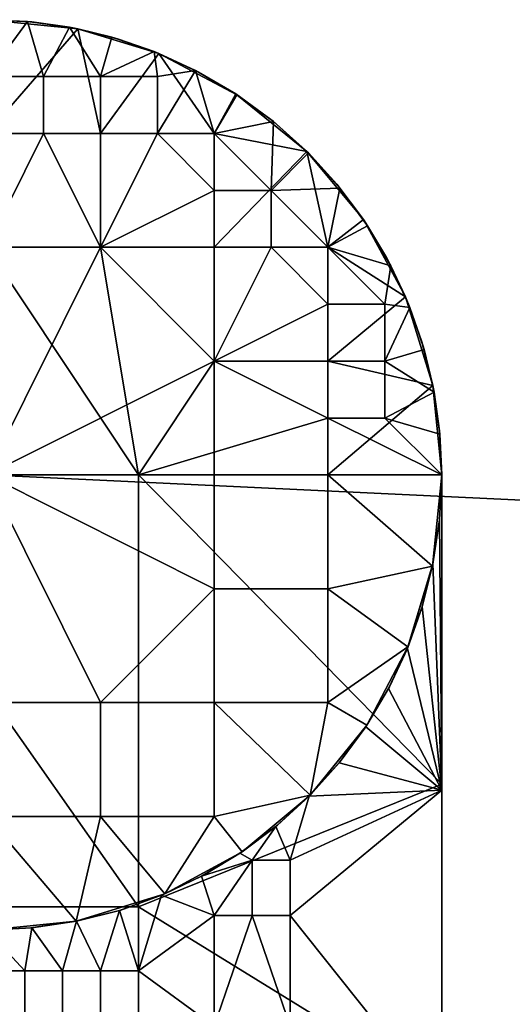
# Model space of a CAD drawing. Units: inches. Extents: x -12.5 to 12.5, y -12.5 to 12.5.
# Drawn here: x 0 to 0.6, y 11.4 to 12.5 of the extents above; entities that cross this region are included whole.
import ezdxf

# ---------------------------------------------------------------- set-up
doc = ezdxf.new("R2010")
doc.units = ezdxf.units.IN
doc.header["$MEASUREMENT"] = 0
doc.layers.add('DEFAULT', color=7, linetype='Continuous')

msp = doc.modelspace()

# ---------------------------------------------------------------- meshes
at = {"layer": 'DEFAULT'}
mesh = msp.add_polyface(dxfattribs=at)
corners = [(0.2296, 12.4441, 1.25), (0.184, 12.4649, 1.25), (0.1875, 12.4375, 1.25), (0.1376, 12.4807, 1.25), (0.125, 12.4375, 1.25), (0.091, 12.4917, 1.25), (0.0449, 12.498, 1.25), (0.0625, 12.4375, 1.25), (0, 12.5, 1.25), (0, 12.4375, 1.25), (-0.0449, 12.498, 1.25), (0.1003, 12.4898, 0.2476), (0.1003, 12.4898, 0.1212), (0, 12.5, 0.1212), (0, 12.5, 0.2476), (0.189, 12.4629, 0.2476), (0.189, 12.4629, 0.1212), (0.1003, 12.4898, 0.3714), (0, 12.5, 0.3714), (0.189, 12.4629, 0.3714), (0.1003, 12.4898, 0.4977), (0, 12.5, 0.4977), (0.189, 12.4629, 0.4977), (0.1003, 12.4898, 0.6212), (0, 12.5, 0.6212), (0.189, 12.4629, 0.6212), (0.1003, 12.4898, 0.7444), (0, 12.5, 0.7444), (0.189, 12.4629, 0.7444), (0.1003, 12.4898, 0.8702), (0, 12.5, 0.8702), (0.189, 12.4629, 0.8702), (0.2749, 12.4176, 0.8702), (0.2749, 12.4176, 0.7444), (0.1003, 12.4898, 1.0056), (0, 12.5, 1.0056), (0.189, 12.4629, 1.0056), (0.2749, 12.4176, 1.0056), (-0.0485, 12.4976, 1.1232), (0, 12.5, 1.1232), (0.0495, 12.4975, 1.1232), (0.1003, 12.4898, 1.1232), (0.1448, 12.4786, 1.1232), (0.189, 12.4629, 1.1232), (0.2327, 12.4425, 1.1232), (0, 12.5, 1.1866), (-0.0485, 12.4976, 1.1866), (0.1003, 12.4898, 1.1866), (0.0495, 12.4975, 1.1866), (0.189, 12.4629, 1.1866), (0.1448, 12.4786, 1.1866), (0.2327, 12.4425, 1.1866), (-0.0449, 12.498, 1.25), (0, 12.5, 1.25), (0.0449, 12.498, 1.25), (0.091, 12.4917, 1.25), (0.1376, 12.4807, 1.25), (0.184, 12.4649, 1.25), (0.2296, 12.4441, 1.25), (0.189, 12.4629), (0.1003, 12.4898), (0, 12.5), (-0.0983, 12.4902), (0.2749, 12.4176, 0.1212), (0.189, 12.4629), (0.125, 12.375), (0.1003, 12.4898), (0, 12.375), (0, 12.5)]
mesh.append_faces([[corners[k] for k in face] for face in [(0, 1, 2, 2), (1, 3, 4, 4), (3, 5, 4, 4), (5, 6, 7, 7), (6, 8, 9, 9), (8, 10, 9, 9), (4, 2, 1, 1), (9, 7, 6, 6), (7, 4, 5, 5), (11, 12, 13, 14), (15, 16, 12, 11), (17, 11, 14, 18), (19, 15, 11, 17), (20, 17, 18, 21), (22, 19, 17, 20), (23, 20, 21, 24), (25, 22, 20, 23), (26, 23, 24, 27), (28, 25, 23, 26), (29, 26, 27, 30), (31, 28, 26, 29), (32, 33, 28, 31), (34, 29, 30, 35), (36, 31, 29, 34), (37, 32, 31, 36), (38, 39, 35, 35), (40, 41, 34, 34), (35, 39, 40, 40), (34, 35, 40, 40), (42, 43, 36, 36), (34, 41, 42, 42), (36, 34, 42, 42), (36, 43, 44, 44), (37, 36, 44, 44), (45, 39, 38, 46), (47, 41, 40, 48), (48, 40, 39, 45), (49, 43, 42, 50), (50, 42, 41, 47), (51, 44, 43, 49), (52, 53, 45, 45), (53, 54, 45, 45), (54, 55, 48, 48), (55, 56, 47, 47), (56, 57, 50, 50), (57, 58, 49, 49), (59, 60, 16, 16), (60, 61, 12, 12), (61, 62, 13, 13), (13, 12, 61, 61), (12, 16, 60, 60), (16, 63, 59, 59), (47, 48, 55, 55), (48, 45, 54, 54), (49, 50, 57, 57), (50, 47, 56, 56), (51, 49, 58, 58), (64, 65, 66, 66), (66, 67, 68, 68)]])
mesh = msp.add_polyface(dxfattribs=at)
corners = [(0.3125, 12.25, 1.25), (0.25, 12.25, 1.25), (0.25, 12.125, 1.25), (0.375, 12.1875, 1.25), (0.3125, 12.3125, 1.25), (0.25, 12.3125, 1.25), (0.25, 12.375, 1.25), (0.0625, 12.375, 1.25), (0, 12.375, 1.25), (0, 12.25, 1.25), (0.125, 12.25, 1.25), (0.125, 12.375, 1.25), (0.1875, 12.375, 1.25), (0.1875, 12.4375, 1.25), (0.125, 12.4375, 1.25), (0.0625, 12.4375, 1.25), (0, 12.4375, 1.25), (0.3151, 12.3882, 1.25), (0.2736, 12.4185, 1.25), (0.2296, 12.4441, 1.25), (-0.1667, 12, 1.25), (0.1667, 12, 1.25), (0.375, 12.0625, 1.25), (0.375, 12.125, 1.25), (0.2749, 12.4176, 0.2476), (0.2749, 12.4176, 0.1212), (0.189, 12.4629, 0.1212), (0.189, 12.4629, 0.2476), (0.3517, 12.3554, 0.2476), (0.3517, 12.3554, 0.1212), (0.2749, 12.4176, 0.3714), (0.189, 12.4629, 0.3714), (0.3517, 12.3554, 0.3714), (0.2749, 12.4176, 0.4977), (0.189, 12.4629, 0.4977), (0.3517, 12.3554, 0.4977), (0.2749, 12.4176, 0.6212), (0.189, 12.4629, 0.6212), (0.3517, 12.3554, 0.6212), (0.2749, 12.4176, 0.7444), (0.189, 12.4629, 0.7444), (0.3517, 12.3554, 0.7444), (0.3517, 12.3554, 0.8702), (0.2749, 12.4176, 0.8702), (0.2327, 12.4425, 1.1232), (0.2749, 12.4176, 1.1232), (0.2749, 12.4176, 1.0056), (0.3148, 12.3885, 1.1232), (0.2749, 12.4176, 1.1866), (0.2327, 12.4425, 1.1866), (0.3148, 12.3885, 1.1866), (0.2296, 12.4441, 1.25), (0.2736, 12.4185, 1.25), (0.3151, 12.3882, 1.25), (0.2749, 12.4176), (0.189, 12.4629), (0.25, 12.125), (0.125, 12.25), (0.25, 12.25), (0, 12), (0, 12.25), (0.25, 12), (0.375, 12.125), (0.375, 12), (0.375, 12.25), (0, 12.375), (0.125, 12.375), (0.25, 12.375), (0.3517, 12.3554), (0.2749, 12.4176), (0.189, 12.4629), (0.1003, 12.4898)]
mesh.append_faces([[corners[k] for k in face] for face in [(0, 1, 2, 2), (3, 0, 2, 2), (1, 0, 4, 5), (6, 5, 4, 4), (7, 8, 9, 9), (10, 11, 7, 7), (9, 10, 7, 7), (5, 6, 12, 12), (12, 11, 10, 10), (10, 1, 5, 5), (5, 12, 10, 10), (11, 12, 13, 14), (8, 7, 15, 16), (7, 11, 14, 15), (17, 18, 6, 6), (18, 19, 6, 6), (20, 21, 9, 9), (22, 23, 2, 2), (2, 1, 10, 10), (6, 4, 17, 17), (10, 9, 21, 21), (12, 6, 19, 19), (13, 12, 19, 19), (21, 22, 2, 2), (2, 10, 21, 21), (24, 25, 26, 27), (28, 29, 25, 24), (30, 24, 27, 31), (32, 28, 24, 30), (33, 30, 31, 34), (35, 32, 30, 33), (36, 33, 34, 37), (38, 35, 33, 36), (39, 36, 37, 40), (41, 38, 36, 39), (42, 41, 39, 43), (44, 45, 46, 46), (46, 45, 47, 47), (48, 45, 44, 49), (50, 47, 45, 48), (51, 52, 49, 49), (52, 53, 48, 48), (54, 55, 25, 25), (25, 29, 54, 54), (48, 49, 52, 52), (50, 48, 53, 53), (56, 57, 58, 58), (57, 59, 60, 60), (59, 56, 61, 61), (56, 59, 57, 57), (61, 56, 62, 63), (56, 58, 64, 62), (60, 65, 66, 57), (57, 66, 67, 58), (68, 67, 69, 69), (69, 67, 70, 70), (65, 71, 66, 66), (67, 68, 58, 58), (66, 70, 67, 67)]])
mesh = msp.add_polyface(dxfattribs=at)
corners = [(0.375, 12.1875, 1.25), (0.375, 12.25, 1.25), (0.3125, 12.25, 1.25), (0.3125, 12.3125, 1.25), (0.4649, 12.184, 1.25), (0.4441, 12.2296, 1.25), (0.4375, 12.1875, 1.25), (0.4185, 12.2736, 1.25), (0.3882, 12.3151, 1.25), (0.3536, 12.3536, 1.25), (0.3151, 12.3882, 1.25), (0.4139, 12.2806, 0.2476), (0.4139, 12.2806, 0.1212), (0.3517, 12.3554, 0.1212), (0.3517, 12.3554, 0.2476), (0.4601, 12.1957, 0.2476), (0.4601, 12.1957, 0.1212), (0.4139, 12.2806, 0.3714), (0.3517, 12.3554, 0.3714), (0.4601, 12.1957, 0.3714), (0.4139, 12.2806, 0.4977), (0.3517, 12.3554, 0.4977), (0.4601, 12.1957, 0.4977), (0.4139, 12.2806, 0.6212), (0.3517, 12.3554, 0.6212), (0.4601, 12.1957, 0.6212), (0.4139, 12.2806, 0.7444), (0.3517, 12.3554, 0.7444), (0.4601, 12.1957, 0.7444), (0.4139, 12.2806, 0.8702), (0.3517, 12.3554, 0.8702), (0.4601, 12.1957, 0.8702), (0.3517, 12.3554, 1.0056), (0.2749, 12.4176, 0.8702), (0.2749, 12.4176, 1.0056), (0.4139, 12.2806, 1.0056), (0.4601, 12.1957, 1.0056), (0.3148, 12.3885, 1.1232), (0.3517, 12.3554, 1.1232), (0.3847, 12.3194, 1.1232), (0.4139, 12.2806, 1.1232), (0.4392, 12.2389, 1.1232), (0.4601, 12.1957, 1.1232), (0.4779, 12.1472, 1.1232), (0.3517, 12.3554, 1.1866), (0.3148, 12.3885, 1.1866), (0.4139, 12.2806, 1.1866), (0.3847, 12.3194, 1.1866), (0.4601, 12.1957, 1.1866), (0.4392, 12.2389, 1.1866), (0.3151, 12.3882, 1.25), (0.3536, 12.3536, 1.25), (0.3882, 12.3151, 1.25), (0.4185, 12.2736, 1.25), (0.4441, 12.2296, 1.25), (0.4649, 12.184, 1.25), (0.4601, 12.1957), (0.4139, 12.2806), (0.3517, 12.3554), (0.2749, 12.4176), (0.4779, 12.1472, 1.1866), (0.4601, 12.1957), (0.375, 12.25), (0.4139, 12.2806), (0.3517, 12.3554), (0.375, 12.125), (0.25, 12.25)]
mesh.append_faces([[corners[k] for k in face] for face in [(0, 1, 2, 2), (3, 2, 1, 1), (4, 5, 6, 6), (5, 7, 1, 1), (7, 8, 1, 1), (8, 9, 3, 3), (9, 10, 3, 3), (0, 6, 1, 1), (3, 1, 8, 8), (6, 5, 1, 1), (11, 12, 13, 14), (15, 16, 12, 11), (17, 11, 14, 18), (19, 15, 11, 17), (20, 17, 18, 21), (22, 19, 17, 20), (23, 20, 21, 24), (25, 22, 20, 23), (26, 23, 24, 27), (28, 25, 23, 26), (29, 26, 27, 30), (31, 28, 26, 29), (32, 30, 33, 34), (35, 29, 30, 32), (36, 31, 29, 35), (37, 38, 32, 32), (32, 34, 37, 37), (39, 40, 35, 35), (32, 38, 39, 39), (35, 32, 39, 39), (41, 42, 36, 36), (35, 40, 41, 41), (36, 35, 41, 41), (36, 42, 43, 43), (44, 38, 37, 45), (46, 40, 39, 47), (47, 39, 38, 44), (48, 42, 41, 49), (49, 41, 40, 46), (50, 51, 44, 44), (51, 52, 47, 47), (52, 53, 46, 46), (53, 54, 49, 49), (54, 55, 48, 48), (56, 57, 16, 16), (57, 58, 12, 12), (58, 59, 13, 13), (13, 12, 58, 58), (12, 16, 57, 57), (44, 45, 50, 50), (46, 47, 52, 52), (47, 44, 51, 51), (48, 49, 54, 54), (49, 46, 53, 53), (60, 48, 55, 55), (61, 62, 63, 63), (63, 62, 64, 64), (62, 61, 65, 65), (66, 64, 62, 62)]])
mesh = msp.add_polyface(dxfattribs=at)
corners = [(0.375, 12.0625, 1.25), (0.4375, 12.0625, 1.25), (0.4375, 12.125, 1.25), (0.375, 12.125, 1.25), (0.4375, 12.1875, 1.25), (0.375, 12.1875, 1.25), (0.25, 12.125, 1.25), (0.5, 12, 1.25), (0.498, 12.0449, 1.25), (0.4917, 12.091, 1.25), (0.4807, 12.1376, 1.25), (0.4649, 12.184, 1.25), (0.1667, 12, 1.25), (0.4902, 12.0983, 0.2476), (0.4902, 12.0983, 0.1212), (0.4601, 12.1957, 0.1212), (0.4601, 12.1957, 0.2476), (0.5, 12, 0.2476), (0.5, 12, 0.1212), (0.4902, 12.0983, 0.3714), (0.4601, 12.1957, 0.3714), (0.5, 12, 0.3714), (0.4902, 12.0983, 0.4977), (0.4601, 12.1957, 0.4977), (0.4902, 12.0983, 0.6212), (0.4601, 12.1957, 0.6212), (0.4902, 12.0983, 0.7444), (0.4601, 12.1957, 0.7444), (0.4902, 12.0983, 0.8702), (0.4601, 12.1957, 0.8702), (0.4902, 12.0983, 1.0056), (0.4601, 12.1957, 1.0056), (0.4779, 12.1472, 1.1232), (0.4902, 12.0983, 1.1232), (0.4902, 12.0983, 1.1866), (0.4779, 12.1472, 1.1866), (0.4601, 12.1957, 1.1232), (0.4601, 12.1957, 1.1866), (0.4976, 12.0485, 1.1866), (0.4976, 12.0485, 1.1232), (0.4649, 12.184, 1.25), (0.4807, 12.1376, 1.25), (0.4917, 12.091, 1.25), (0.498, 12.0449, 1.25), (0.5, 12), (0.4902, 12.0983), (0.4601, 12.1957), (0.5, 12, 1.2031), (0.5, 12, 1.1562), (0.5, 12, 1.1094), (0.5, 12, 1.0625), (0.5, 12, 1.0156), (0.5, 12, 0.9688), (0.5, 12, 0.9219), (0.5, 12, 0.875), (0.5, 12, 0.8281), (0.5, 12, 0.7812), (0.5, 12, 0.7344), (0.5, 12, 0.6875), (0.5, 12, 0.5938), (0.5, 12, 0.5), (0.5, 12), (0.375, 12), (0.4902, 12.0983), (0.375, 12.125), (0.4601, 12.1957)]
mesh.append_faces([[corners[k] for k in face] for face in [(0, 1, 2, 3), (3, 2, 4, 5), (6, 3, 5, 5), (7, 8, 1, 1), (8, 9, 1, 1), (9, 10, 2, 2), (10, 11, 2, 2), (12, 7, 0, 0), (1, 0, 7, 7), (2, 1, 9, 9), (4, 2, 11, 11), (13, 14, 15, 16), (17, 18, 14, 13), (19, 13, 16, 20), (21, 17, 13, 19), (22, 19, 20, 23), (21, 19, 22, 22), (24, 22, 23, 25), (26, 24, 25, 27), (28, 26, 27, 29), (30, 28, 29, 31), (32, 33, 30, 30), (30, 31, 32, 32), (34, 33, 32, 35), (35, 32, 36, 37), (38, 39, 33, 34), (40, 41, 35, 35), (41, 42, 34, 34), (42, 43, 38, 38), (44, 45, 18, 18), (45, 46, 14, 14), (47, 48, 38, 38), (48, 49, 39, 39), (49, 50, 39, 39), (50, 51, 30, 30), (51, 52, 30, 30), (52, 53, 30, 30), (53, 54, 28, 28), (54, 55, 28, 28), (55, 56, 26, 26), (56, 57, 26, 26), (57, 58, 26, 26), (58, 59, 24, 24), (59, 60, 22, 22), (15, 14, 46, 46), (14, 18, 45, 45), (21, 22, 60, 60), (22, 24, 59, 59), (24, 26, 58, 58), (26, 28, 55, 55), (28, 30, 53, 53), (30, 33, 39, 39), (34, 35, 41, 41), (39, 38, 48, 48), (38, 34, 42, 42), (39, 50, 30, 30), (61, 62, 63, 63), (63, 64, 65, 65), (64, 63, 62, 62)]])
mesh = msp.add_polyface(dxfattribs=at)
corners = [(0.5, 12, 0.5), (0.5, 11.6537, 0.5427), (0.4976, 11.9508, 0.5061), (0.4898, 11.8997, 0.2476), (0.4898, 11.8997, 0.1212), (0.5, 12, 0.1212), (0.5, 12, 0.2476), (0.4629, 11.811, 0.2476), (0.4629, 11.811, 0.1212), (0.4898, 11.8997, 0.3714), (0.5, 12, 0.3714), (0.4629, 11.811, 0.3714), (0.5, 12, 0.5), (0.4976, 11.9508, 0.5061), (0.4904, 11.9023, 0.5122), (0.4786, 11.8551, 0.518), (0.4629, 11.811, 0.4977), (0.4623, 11.8093, 0.5237), (0.498, 12.0449, 1.25), (0.5, 12, 1.25), (0.5, 12, 1.2031), (0.4629, 11.811), (0.4898, 11.8997), (0.5, 12), (0.4425, 11.7673, 0.4977), (0.4976, 12.0485, 1.1866), (-0.1667, 12, 1.25), (0.1667, 11.5255, 1.386), (0.1667, 12, 1.25), (0.5, 11.6605, 1.3478), (0.5, 12, 1.25), (0.5, 11.9303, 1.2465), (0.5, 11.8606, 1.2663), (0.5, 11.8605, 1.2421), (0.5, 11.9303, 1.2227), (0.5, 11.8604, 1.218), (0.5, 11.7208, 1.2808), (0.5, 11.7205, 1.2311), (0.5, 11.8603, 1.1938), (0.5, 11.9302, 1.1989), (0.5, 11.9302, 1.1751), (0.5, 11.8602, 1.1697), (0.5, 11.9301, 1.1513), (0.5, 11.8601, 1.1455), (0.5, 11.9301, 1.1275), (0.5, 11.7201, 1.1814), (0.5, 11.7198, 1.1317), (0.5, 11.8599, 1.0972), (0.5, 11.86, 1.1214), (0.5, 11.93, 1.1037), (0.5, 11.93, 1.0799), (0.5, 11.8599, 1.0731), (0.5, 11.9299, 1.0561), (0.5, 11.8598, 1.0489), (0.5, 11.9299, 1.0323), (0.5, 11.7194, 1.082), (0.5, 11.7191, 1.0322), (0.5, 11.8596, 1.0006), (0.5, 11.8597, 1.0248), (0.5, 11.9298, 1.0085), (0.5, 11.9298, 0.9847), (0.5, 11.8595, 0.9765), (0.5, 11.9298, 0.9609), (0.5, 11.8594, 0.9523), (0.5, 11.9297, 0.9371), (0.5, 11.7187, 0.9825), (0.5, 11.7184, 0.9328), (0.5, 11.8592, 0.9041), (0.5, 11.8593, 0.9282), (0.5, 11.9297, 0.9134), (0.5, 11.9296, 0.8896), (0.5, 11.8591, 0.8799), (0.5, 11.9296, 0.8658), (0.5, 11.8591, 0.8558), (0.5, 11.9295, 0.842), (0.25, 11.75), (0.25, 11.875), (0.375, 11.875), (0.375, 11.75), (0.25, 12), (0.375, 12), (0, 12), (0.125, 11.75), (0, 11.75), (0.4629, 11.811), (0.4898, 11.8997), (0.5, 12)]
mesh.append_faces([[corners[k] for k in face] for face in [(0, 1, 2, 2), (3, 4, 5, 6), (7, 8, 4, 3), (9, 3, 6, 10), (11, 7, 3, 9), (12, 13, 10, 10), (13, 14, 9, 9), (14, 15, 16, 16), (15, 17, 16, 16), (18, 19, 20, 20), (21, 22, 8, 8), (22, 23, 4, 4), (5, 4, 23, 23), (4, 8, 22, 22), (9, 10, 13, 13), (11, 9, 16, 16), (24, 16, 17, 17), (9, 14, 16, 16), (25, 18, 20, 20), (26, 27, 28, 28), (28, 29, 30, 30), (27, 29, 28, 28), (31, 32, 33, 34), (35, 33, 36, 36), (37, 38, 35, 35), (36, 37, 35, 35), (34, 33, 35, 39), (39, 35, 38, 40), (40, 38, 41, 42), (42, 41, 43, 44), (41, 38, 37, 37), (45, 43, 41, 41), (37, 45, 41, 41), (46, 47, 48, 48), (44, 43, 48, 49), (49, 48, 47, 50), (50, 47, 51, 52), (52, 51, 53, 54), (55, 53, 51, 51), (56, 57, 58, 58), (54, 53, 58, 59), (59, 58, 57, 60), (60, 57, 61, 62), (62, 61, 63, 64), (65, 63, 61, 61), (66, 67, 68, 68), (64, 63, 68, 69), (69, 68, 67, 70), (70, 67, 71, 72), (72, 71, 73, 74), (75, 76, 77, 78), (76, 79, 80, 77), (76, 81, 79, 79), (81, 82, 83, 83), (82, 81, 76, 76), (84, 77, 85, 85), (85, 80, 86, 86), (77, 84, 78, 78), (80, 85, 77, 77)]])
mesh = msp.add_polyface(dxfattribs=at)
corners = [(-0.4166, 11.7234, 0.5342), (-0.3874, 11.6839, 0.5391), (-0.5, 11.6537, 0.5427), (-0.3542, 11.6471, 0.5435), (-0.3176, 11.6138, 0.5476), (-0.3333, 11.5767, 0.5521), (-0.3333, 11.5162, 0.5594), (-0.2917, 11.5767, 0.5521), (-0.3517, 11.6446, 0.2476), (-0.3517, 11.6446, 0.1212), (-0.2749, 11.5824, 0.1212), (-0.2749, 11.5824, 0.2476), (-0.4139, 11.7194, 0.2476), (-0.4139, 11.7194, 0.1212), (-0.4601, 11.8043, 0.2476), (-0.4601, 11.8043, 0.1212), (-0.3517, 11.6446, 0.3714), (-0.2749, 11.5824, 0.3714), (-0.4139, 11.7194, 0.3714), (-0.4601, 11.8043, 0.3714), (-0.3148, 11.6115, 0.4977), (-0.3517, 11.6446, 0.4977), (-0.2749, 11.5824, 0.4977), (-0.3847, 11.6806, 0.4977), (-0.4139, 11.7194, 0.4977), (-0.4392, 11.7611, 0.4977), (-0.4601, 11.8043, 0.4977), (-0.2781, 11.5844, 0.5512), (-0.3176, 11.6138, 0.5476), (-0.3542, 11.6471, 0.5435), (-0.3874, 11.6839, 0.5391), (-0.4166, 11.7234, 0.5342), (-0.4415, 11.7653, 0.5291), (-0.4601, 11.8043), (-0.4139, 11.7194), (-0.3517, 11.6446), (-0.2749, 11.5824), (-0.5, 12, 1.25), (-0.5, 11.6605, 1.3478), (-0.1667, 12, 1.25), (0.1667, 11.5255, 1.386), (-0.1667, 11.5255, 1.386), (-0.125, 11.625), (-0.125, 11.75), (0, 11.75), (0, 11.625), (-0.25, 11.625), (-0.25, 11.75), (-0.25, 11.875), (0, 12), (-0.25, 12), (-0.375, 11.75), (-0.375, 11.875), (-0.375, 12), (-0.4902, 11.9017), (-0.4601, 11.8043), (-0.4139, 11.7194), (-0.3517, 11.6446), (-0.2749, 11.5824), (-0.1003, 11.5102), (-0.189, 11.5371)]
mesh.append_faces([[corners[k] for k in face] for face in [(0, 1, 2, 2), (1, 3, 2, 2), (3, 4, 5, 5), (5, 6, 2, 2), (7, 5, 4, 4), (2, 3, 5, 5), (8, 9, 10, 11), (12, 13, 9, 8), (14, 15, 13, 12), (16, 8, 11, 17), (18, 12, 8, 16), (19, 14, 12, 18), (20, 21, 16, 16), (17, 22, 20, 20), (16, 17, 20, 20), (23, 24, 18, 18), (16, 21, 23, 23), (18, 16, 23, 23), (25, 26, 19, 19), (18, 24, 25, 25), (19, 18, 25, 25), (27, 28, 20, 20), (28, 29, 21, 21), (29, 30, 23, 23), (30, 31, 24, 24), (31, 32, 25, 25), (33, 34, 13, 13), (34, 35, 13, 13), (35, 36, 9, 9), (10, 9, 36, 36), (9, 13, 35, 35), (13, 15, 33, 33), (21, 20, 28, 28), (20, 22, 27, 27), (24, 23, 30, 30), (23, 21, 29, 29), (26, 25, 32, 32), (25, 24, 31, 31), (37, 38, 39, 39), (40, 39, 41, 41), (38, 41, 39, 39), (42, 43, 44, 45), (46, 47, 43, 42), (48, 43, 47, 47), (43, 49, 44, 44), (49, 48, 50, 50), (48, 49, 43, 43), (51, 52, 48, 47), (52, 53, 50, 48), (54, 52, 55, 55), (55, 51, 56, 56), (56, 51, 57, 57), (57, 46, 58, 58), (45, 59, 42, 42), (42, 60, 46, 46), (46, 57, 47, 47), (47, 57, 51, 51), (51, 55, 52, 52), (52, 54, 53, 53)]])
mesh = msp.add_polyface(dxfattribs=at)
corners = [(3, 10.5, 30), (1.5, 10.5, 30), (1.5, 9, 30), (3, 9, 30), (6.086, 10.3422, 30), (5.1883, 10.8204, 30), (4.5, 10.5, 30), (4.291, 11.2066, 30), (3.2901, 11.5402, 30), (2.1924, 11.798, 30), (1.1293, 11.9467, 30), (0, 12, 30), (0, 10.5, 30), (4.5, 9, 30), (0, 12, 30), (1.1293, 11.9467, 30), (1.1293, 11.9467, 29.25), (2.1924, 11.798, 30), (2.1924, 11.798, 29.25), (3.2901, 11.5402, 30), (3.2901, 11.5402, 29.25), (4.291, 11.2066, 30), (4.291, 11.2066, 29.25), (5.1883, 10.8204, 30), (5.1883, 10.8204, 29.25), (6.086, 10.3422, 30), (6.086, 10.3422, 29.25), (6.9785, 9.7622, 30), (6.9785, 9.7622, 29.25), (0, 12, 29.25), (4.5, 10.5, 29.25), (4.5, 9, 29.25), (3, 9, 29.25), (3, 10.5, 29.25), (1.5, 10.5, 29.25), (1.5, 9, 29.25), (0, 9, 29.25), (0, 10.5, 29.25), (6.9785, 9.7622, 29.25), (6, 9, 29.25), (6.086, 10.3422, 29.25), (5.1883, 10.8204, 29.25), (4.291, 11.2066, 29.25), (3.2901, 11.5402, 29.25), (2.1924, 11.798, 29.25), (1.1293, 11.9467, 29.25), (0, 12, 29.25)]
mesh.append_faces([[corners[k] for k in face] for face in [(0, 1, 2, 3), (4, 5, 6, 6), (5, 7, 6, 6), (7, 8, 0, 0), (8, 9, 0, 0), (9, 10, 1, 1), (10, 11, 12, 12), (0, 6, 7, 7), (6, 13, 4, 4), (12, 1, 10, 10), (1, 0, 9, 9), (14, 15, 16, 16), (15, 17, 18, 18), (17, 19, 20, 20), (19, 21, 22, 22), (21, 23, 24, 24), (23, 25, 26, 26), (25, 27, 28, 28), (28, 26, 25, 25), (26, 24, 23, 23), (24, 22, 21, 21), (22, 20, 19, 19), (20, 18, 17, 17), (18, 16, 15, 15), (16, 29, 14, 14), (30, 31, 32, 33), (34, 35, 36, 37), (33, 32, 35, 34), (38, 39, 40, 40), (40, 30, 41, 41), (41, 30, 42, 42), (42, 33, 43, 43), (43, 33, 44, 44), (44, 34, 45, 45), (45, 37, 46, 46), (33, 42, 30, 30), (37, 45, 34, 34), (34, 44, 33, 33)]])
mesh = msp.add_polyface(dxfattribs=at)
corners = [(0.5, 11.718, 0.8831), (0.5, 11.8591, 0.8558), (0.5, 11.8591, 0.8799), (0.5, 11.7177, 0.8334), (0.5, 11.8589, 0.8075), (0.5, 11.859, 0.8316), (0.5, 11.9295, 0.842), (0.5, 11.9295, 0.8182), (0.5, 11.9294, 0.7944), (0.5, 11.8588, 0.7833), (0.5, 11.9294, 0.7706), (0.5, 11.8587, 0.7592), (0.5, 11.9294, 0.7468), (0.5, 11.7173, 0.7837), (0.5, 11.717, 0.734), (0.5, 11.8585, 0.7109), (0.5, 11.8586, 0.735), (0.5, 11.9293, 0.723), (0.5, 11.9293, 0.6992), (0.5, 11.8584, 0.6867), (0.5, 11.9292, 0.6754), (0.5, 11.8583, 0.6626), (0.5, 11.9292, 0.6516), (0.5, 11.7166, 0.6843), (0.5, 11.6537, 0.5427), (0.5, 12, 0.5), (0.5, 11.858, 0.566), (0.5, 12, 0.5938), (0.5, 12, 0.6875), (0.5, 12, 0.7344), (0.5, 12, 0.7812), (0.5, 12, 0.8281), (0.5, 12, 0.875), (0.5, 11.9296, 0.8658), (0.5, 12, 0.9219), (0.5, 11.9297, 0.9134), (0.5, 12, 0.9688), (0.5, 11.9298, 0.9609), (0.5, 12, 1.0156), (0.5, 11.9298, 1.0085), (0.5, 12, 1.0625), (0.5, 11.9299, 1.0561), (0.5, 12, 1.1094), (0.5, 11.93, 1.1037), (0.5, 12, 1.1562), (0.5, 11.9301, 1.1513), (0.5, 12, 1.2031), (0.5, 11.9302, 1.1989), (0.5, 12, 1.25), (0.5, 11.9303, 1.2465), (0.5, 11.6605, 1.3478), (0.5, 11.8606, 1.2663), (0.5, 11.8605, 1.2421), (0.5, 11.7208, 1.2808), (0.5, 11.9303, 1.2227), (0.5, 11.9302, 1.1751), (0.5, 11.9301, 1.1275), (0.5, 11.93, 1.0799), (0.5, 11.9299, 1.0323), (0.5, 11.9298, 0.9847), (0.5, 11.9297, 0.9371), (0.5, 11.9296, 0.8896), (0.5, 11.8582, 0.6143)]
mesh.append_faces([[corners[k] for k in face] for face in [(0, 1, 2, 2), (3, 4, 5, 5), (6, 1, 5, 7), (7, 5, 4, 8), (8, 4, 9, 10), (10, 9, 11, 12), (13, 11, 9, 9), (14, 15, 16, 16), (12, 11, 16, 17), (17, 16, 15, 18), (18, 15, 19, 20), (20, 19, 21, 22), (23, 21, 19, 19), (24, 25, 26, 26), (25, 27, 26, 26), (27, 28, 22, 22), (28, 29, 17, 17), (29, 30, 10, 10), (30, 31, 7, 7), (31, 32, 33, 33), (32, 34, 35, 35), (34, 36, 37, 37), (36, 38, 39, 39), (38, 40, 41, 41), (40, 42, 43, 43), (42, 44, 45, 45), (44, 46, 47, 47), (46, 48, 49, 49), (48, 50, 51, 51), (51, 49, 48, 48), (52, 51, 53, 53), (49, 54, 46, 46), (54, 47, 46, 46), (47, 55, 44, 44), (55, 45, 44, 44), (45, 56, 42, 42), (56, 43, 42, 42), (43, 57, 40, 40), (57, 41, 40, 40), (41, 58, 38, 38), (58, 39, 38, 38), (39, 59, 36, 36), (59, 37, 36, 36), (37, 60, 34, 34), (60, 35, 34, 34), (35, 61, 32, 32), (61, 33, 32, 32), (33, 6, 31, 31), (6, 7, 31, 31), (7, 8, 30, 30), (8, 10, 30, 30), (10, 12, 29, 29), (12, 17, 29, 29), (17, 18, 28, 28), (18, 20, 28, 28), (22, 21, 62, 62), (20, 22, 28, 28), (62, 26, 27, 27), (27, 22, 62, 62)]])
mesh = msp.add_polyface(dxfattribs=at)
corners = [(0.3874, 11.6839, 0.5391), (0.4165, 11.7234, 0.5342), (0.5, 11.6537, 0.5427), (0.4415, 11.7653, 0.5291), (0.4623, 11.8093, 0.5237), (0.4786, 11.8551, 0.518), (0.4904, 11.9023, 0.5122), (0.4976, 11.9508, 0.5061), (0.4176, 11.7251, 0.2476), (0.4176, 11.7251, 0.1212), (0.4629, 11.811, 0.1212), (0.4629, 11.811, 0.2476), (0.4176, 11.7251, 0.3714), (0.4629, 11.811, 0.3714), (0.4629, 11.811, 0.4977), (0.4425, 11.7673, 0.4977), (0.4623, 11.8093, 0.5237), (0.4415, 11.7653, 0.5291), (0.4629, 11.811), (0.4176, 11.7251, 0.4977), (0.5, 11.7201, 1.1814), (0.5, 11.7205, 1.2311), (0.5, 11.4406, 1.3045), (0.5, 11.4392, 1.1995), (0.5, 11.7198, 1.1317), (0.5, 11.86, 1.1214), (0.5, 11.8601, 1.1455), (0.5, 11.8599, 1.0731), (0.5, 11.8599, 1.0972), (0.5, 11.7194, 1.082), (0.5, 11.8597, 1.0248), (0.5, 11.8598, 1.0489), (0.5, 11.7191, 1.0322), (0.5, 11.4379, 1.0945), (0.5, 11.7187, 0.9825), (0.5, 11.4365, 0.9896), (0.5, 11.7184, 0.9328), (0.5, 11.8595, 0.9765), (0.5, 11.8596, 1.0006), (0.5, 11.8593, 0.9282), (0.5, 11.8594, 0.9523), (0.5, 11.8591, 0.8799), (0.5, 11.8592, 0.9041), (0.5, 11.718, 0.8831), (0.5, 11.859, 0.8316), (0.5, 11.8591, 0.8558), (0.5, 11.7177, 0.8334), (0.5, 11.4352, 0.8846), (0.5, 11.7173, 0.7837), (0.5, 11.4338, 0.7796), (0.5, 11.717, 0.734), (0.5, 11.8588, 0.7833), (0.5, 11.8589, 0.8075), (0.5, 11.8586, 0.735), (0.5, 11.8587, 0.7592), (0.5, 11.8584, 0.6867), (0.5, 11.8585, 0.7109), (0.5, 11.7166, 0.6843), (0.5, 11.8583, 0.6626), (0.5, 11.7163, 0.6346), (0.5, 11.8582, 0.6143), (0.5, 11.4324, 0.6746), (0.5, 11.7159, 0.5849), (0.5, 11.858, 0.566), (0.5, 11.7208, 1.2808), (0.5, 11.6537, 0.5427), (0.5, 11.8606, 1.2663), (0.5, 11.6605, 1.3478)]
mesh.append_faces([[corners[k] for k in face] for face in [(0, 1, 2, 2), (1, 3, 2, 2), (3, 4, 2, 2), (4, 5, 2, 2), (5, 6, 2, 2), (6, 7, 2, 2), (8, 9, 10, 11), (12, 8, 11, 13), (13, 14, 15, 15), (12, 13, 15, 15), (16, 17, 15, 15), (10, 9, 18, 18), (19, 15, 17, 17), (20, 21, 22, 22), (23, 24, 20, 20), (22, 23, 20, 20), (25, 26, 20, 20), (20, 24, 25, 25), (27, 28, 24, 24), (24, 29, 27, 27), (30, 31, 29, 29), (29, 32, 30, 30), (29, 24, 23, 23), (33, 32, 29, 29), (23, 33, 29, 29), (34, 32, 33, 33), (35, 36, 34, 34), (33, 35, 34, 34), (37, 38, 32, 32), (32, 34, 37, 37), (39, 40, 34, 34), (34, 36, 39, 39), (41, 42, 36, 36), (36, 43, 41, 41), (44, 45, 43, 43), (43, 46, 44, 44), (43, 36, 35, 35), (47, 46, 43, 43), (35, 47, 43, 43), (48, 46, 47, 47), (49, 50, 48, 48), (47, 49, 48, 48), (51, 52, 46, 46), (46, 48, 51, 51), (53, 54, 48, 48), (48, 50, 53, 53), (55, 56, 50, 50), (50, 57, 55, 55), (58, 57, 59, 60), (57, 50, 49, 49), (61, 59, 57, 57), (49, 61, 57, 57), (60, 59, 62, 63), (21, 64, 22, 22), (59, 61, 62, 62), (63, 62, 65, 65), (61, 65, 62, 62), (66, 67, 64, 64), (67, 22, 64, 64)]])
mesh = msp.add_polyface(dxfattribs=at)
corners = [(0.3333, 11.5767, 0.5521), (0.3333, 11.5162, 0.5594), (0.2917, 11.5162, 0.5594), (0.2917, 11.5767, 0.5521), (0.2361, 11.5592, 0.5542), (0.2781, 11.5844, 0.5512), (0.3176, 11.6138, 0.5476), (0.3542, 11.6471, 0.5435), (0.3874, 11.6839, 0.5391), (0.5, 11.6537, 0.5427), (0.25, 11.5162, 0.5594), (0.3554, 11.6483, 0.2476), (0.3554, 11.6483, 0.1212), (0.4176, 11.7251, 0.1212), (0.4176, 11.7251, 0.2476), (0.2806, 11.5861, 0.2476), (0.2806, 11.5861, 0.1212), (0.1957, 11.5399, 0.2476), (0.1957, 11.5399, 0.1212), (0.3554, 11.6483, 0.3714), (0.4176, 11.7251, 0.3714), (0.2806, 11.5861, 0.3714), (0.1957, 11.5399, 0.3714), (0.4425, 11.7673, 0.4977), (0.4176, 11.7251, 0.4977), (0.3885, 11.6852, 0.4977), (0.3554, 11.6483, 0.4977), (0.3194, 11.6153, 0.4977), (0.2806, 11.5861, 0.4977), (0.2389, 11.5608, 0.4977), (0.1957, 11.5399, 0.4977), (0.4415, 11.7653, 0.5291), (0.4165, 11.7234, 0.5342), (0.3874, 11.6839, 0.5391), (0.3542, 11.6471, 0.5435), (0.3176, 11.6138, 0.5476), (0.2781, 11.5844, 0.5512), (0.2361, 11.5592, 0.5542), (0.192, 11.5383, 0.5568), (0.1957, 11.5399), (0.2806, 11.5861), (0.3554, 11.6483), (0.4176, 11.7251), (0.4629, 11.811), (0.125, 11.625), (0.125, 11.75), (0.25, 11.75), (0.25, 11.625), (0, 11.625), (0, 11.75), (0.25, 11.875), (0.0983, 11.5098), (0.1957, 11.5399), (0.2806, 11.5861), (0.3554, 11.6483), (0.375, 11.75), (0.4176, 11.7251), (0.4629, 11.811)]
mesh.append_faces([[corners[k] for k in face] for face in [(0, 1, 2, 3), (4, 5, 3, 3), (5, 6, 3, 3), (6, 7, 0, 0), (7, 8, 9, 9), (2, 10, 3, 3), (1, 0, 9, 9), (0, 3, 6, 6), (10, 4, 3, 3), (0, 7, 9, 9), (11, 12, 13, 14), (15, 16, 12, 11), (17, 18, 16, 15), (19, 11, 14, 20), (21, 15, 11, 19), (22, 17, 15, 21), (23, 24, 20, 20), (25, 26, 19, 19), (20, 24, 25, 25), (19, 20, 25, 25), (27, 28, 21, 21), (19, 26, 27, 27), (21, 19, 27, 27), (29, 30, 22, 22), (21, 28, 29, 29), (22, 21, 29, 29), (31, 32, 24, 24), (32, 33, 25, 25), (33, 34, 26, 26), (34, 35, 27, 27), (35, 36, 28, 28), (36, 37, 29, 29), (37, 38, 30, 30), (39, 40, 18, 18), (40, 41, 16, 16), (41, 42, 12, 12), (42, 43, 13, 13), (13, 12, 42, 42), (12, 16, 41, 41), (16, 18, 40, 40), (26, 25, 33, 33), (25, 24, 32, 32), (28, 27, 35, 35), (27, 26, 34, 34), (30, 29, 37, 37), (29, 28, 36, 36), (44, 45, 46, 47), (48, 49, 45, 44), (45, 50, 46, 46), (51, 44, 52, 52), (52, 47, 53, 53), (53, 47, 54, 54), (54, 55, 56, 56), (56, 55, 57, 57), (47, 52, 44, 44), (46, 54, 47, 47), (44, 51, 48, 48), (55, 54, 46, 46)]])
mesh = msp.add_polyface(dxfattribs=at)
corners = [(0.1667, 11.4554, 0.5667), (0.1667, 11.3946, 0.574), (0.125, 11.3946, 0.574), (0.125, 11.4554, 0.5667), (0.0833, 11.3946, 0.574), (0.0833, 11.4554, 0.5667), (0.0833, 11.2731, 0.5885), (0, 11.2731, 0.5885), (0, 11.3946, 0.574), (0.0417, 11.3946, 0.574), (0.0417, 11.4554, 0.5667), (0, 11.4554, 0.5667), (-0.0417, 11.3946, 0.574), (-0.0417, 11.4554, 0.5667), (0.2917, 11.5162, 0.5594), (0.3333, 11.5162, 0.5594), (0.3333, 11.3946, 0.574), (0.25, 11.3946, 0.574), (0.25, 11.5162, 0.5594), (0.3333, 11.2731, 0.5885), (0.25, 11.2731, 0.5885), (0.1667, 11.2731, 0.5885), (0.5, 11.6537, 0.5427), (0.5, 11.3072, 0.5844), (0, 11.5, 0.5614), (0.0497, 11.5025, 0.5611), (0.0985, 11.5098, 0.5602), (0.146, 11.5217, 0.5587), (0.192, 11.5383, 0.5568), (0.2361, 11.5592, 0.5542), (0.0983, 11.5098, 0.2476), (0.0983, 11.5098, 0.1212), (0.1957, 11.5399, 0.1212), (0.1957, 11.5399, 0.2476), (0, 11.5, 0.2476), (0, 11.5, 0.1212), (0.0983, 11.5098, 0.3714), (0.1957, 11.5399, 0.3714), (0, 11.5, 0.3714), (0.1472, 11.5221, 0.4977), (0.0983, 11.5098, 0.4977), (0.1957, 11.5399, 0.4977), (0.0485, 11.5024, 0.4977), (0, 11.5, 0.4977), (-0.0495, 11.5025, 0.4977), (0.192, 11.5383, 0.5568), (0.146, 11.5217, 0.5587), (0.0985, 11.5098, 0.5602), (0.0497, 11.5025, 0.5611), (0, 11.5, 0.5614), (-0.0497, 11.5025, 0.5611), (0, 11.5), (0.0983, 11.5098), (0.1957, 11.5399), (-0.1003, 11.5102, 0.1212), (0.5, 11.6605, 1.3478), (0.1667, 11.5255, 1.386), (0.5, 11.3203, 1.4434), (0.1667, 11.0475, 1.5182), (0.5, 11.3072, 0.5844), (0.5, 11.6537, 0.5427), (0.5, 11.4324, 0.6746), (0.5, 11.6605, 1.3478), (0.5, 11.3203, 1.4434), (0.5, 11.4406, 1.3045), (-0.1003, 11.5102), (0, 11.625), (0, 11.5), (0.0983, 11.5098)]
mesh.append_faces([[corners[k] for k in face] for face in [(0, 1, 2, 3), (3, 2, 4, 5), (6, 4, 2, 2), (7, 8, 9, 9), (5, 4, 9, 10), (10, 9, 8, 11), (11, 8, 12, 13), (12, 8, 7, 7), (14, 15, 16, 16), (17, 18, 14, 14), (16, 17, 14, 14), (16, 19, 20, 17), (17, 20, 21, 1), (22, 23, 15, 15), (24, 25, 10, 10), (25, 26, 5, 5), (26, 27, 3, 3), (27, 28, 0, 0), (28, 29, 18, 18), (1, 0, 17, 17), (0, 3, 27, 27), (3, 5, 26, 26), (5, 10, 25, 25), (10, 11, 24, 24), (11, 13, 24, 24), (16, 15, 23, 23), (18, 17, 0, 0), (0, 28, 18, 18), (30, 31, 32, 33), (34, 35, 31, 30), (36, 30, 33, 37), (38, 34, 30, 36), (39, 40, 36, 36), (37, 41, 39, 39), (36, 37, 39, 39), (42, 43, 38, 38), (36, 40, 42, 42), (38, 36, 42, 42), (38, 43, 44, 44), (45, 46, 39, 39), (46, 47, 40, 40), (47, 48, 40, 40), (48, 49, 42, 42), (49, 50, 43, 43), (51, 52, 35, 35), (52, 53, 31, 31), (32, 31, 53, 53), (31, 35, 52, 52), (35, 54, 51, 51), (40, 39, 46, 46), (39, 41, 45, 45), (43, 42, 49, 49), (42, 40, 48, 48), (55, 56, 57, 57), (58, 57, 56, 56), (59, 60, 61, 61), (62, 63, 64, 64), (65, 66, 67, 67), (67, 66, 68, 68)]])
mesh = msp.add_polyface(dxfattribs=at)
corners = [(0.1667, 10.5395, 0.6729), (0.1667, 10.0749, 0.7237), (-0.1667, 10.0749, 0.7237), (-0.1667, 10.5395, 0.6729), (0, 11.0299, 0.617), (0.1667, 11.0299, 0.617), (0.125, 11.3946, 0.574), (0.1667, 11.3946, 0.574), (0.1667, 11.2731, 0.5885), (0.0833, 11.2731, 0.5885), (0.0417, 11.3946, 0.574), (0.0833, 11.3946, 0.574), (0, 11.2731, 0.5885), (-0.0833, 11.2731, 0.5885), (0.25, 11.2731, 0.5885), (0.3333, 11.2731, 0.5885), (0.3333, 11.0299, 0.617), (0.5, 11.3072, 0.5844), (0.5, 10.9607, 0.625), (0.5, 10.614, 0.6645), (0.5, 10.2671, 0.7029), (0.5, 9.9202, 0.7402), (0.3333, 11.3946, 0.574), (0.1667, 10.5645, 1.6469), (-0.1667, 10.5645, 1.6469), (-0.1667, 10.106, 1.7642), (0.1667, 10.106, 1.7642), (0.1667, 11.0475, 1.5182), (-0.1667, 11.0475, 1.5182), (0.1667, 11.5255, 1.386), (-0.1667, 11.5255, 1.386), (0.5, 11.3203, 1.4434), (0.5, 10.9794, 1.5367), (0.5, 10.6379, 1.6276), (0.5, 10.2958, 1.7162), (0.5, 9.953, 1.8024), (0.1667, 9.6036, 1.8875), (0.5, 11.4379, 1.0945), (0.5, 11.4392, 1.1995), (0.5, 10.877, 1.3312), (0.5, 10.872, 1.0996), (0.5, 11.4365, 0.9896), (0.5, 10.3135, 1.4575), (0.5, 9.7486, 1.578), (0.5, 9.7398, 1.3057), (0.5, 10.3064, 1.205), (0.5, 10.2993, 0.9526), (0.5, 10.8669, 0.868), (0.5, 9.731, 1.0333), (0.5, 11.4352, 0.8846), (0.5, 11.4338, 0.7796), (0.5, 9.9202, 0.7402), (0.5, 10.2671, 0.7029), (0.5, 10.614, 0.6645), (0.5, 10.9607, 0.625), (0.5, 11.3072, 0.5844), (0.5, 11.4324, 0.6746), (0.5, 11.3203, 1.4434), (0.5, 10.9794, 1.5367), (0.5, 11.4406, 1.3045), (0.5, 10.6379, 1.6276), (0.5, 10.2958, 1.7162), (0.5, 9.953, 1.8024)]
mesh.append_faces([[corners[k] for k in face] for face in [(0, 1, 2, 3), (4, 5, 0, 0), (0, 3, 4, 4), (6, 7, 8, 8), (8, 9, 6, 6), (10, 11, 9, 9), (9, 12, 10, 10), (9, 8, 5, 5), (4, 12, 9, 9), (5, 4, 9, 9), (13, 12, 4, 4), (14, 15, 16, 16), (5, 8, 14, 14), (16, 5, 14, 14), (17, 18, 16, 16), (18, 19, 16, 16), (19, 20, 0, 0), (20, 21, 1, 1), (1, 0, 20, 20), (0, 5, 16, 16), (16, 15, 17, 17), (15, 22, 17, 17), (16, 19, 0, 0), (23, 24, 25, 26), (27, 28, 24, 23), (29, 30, 28, 27), (31, 27, 32, 32), (32, 27, 33, 33), (33, 23, 34, 34), (34, 26, 35, 35), (36, 35, 26, 26), (26, 34, 23, 23), (23, 33, 27, 27), (37, 38, 39, 39), (40, 41, 37, 37), (39, 40, 37, 37), (42, 43, 44, 45), (39, 42, 45, 40), (40, 45, 46, 47), (45, 44, 48, 46), (49, 41, 40, 40), (47, 50, 49, 49), (40, 47, 49, 49), (51, 52, 46, 46), (52, 53, 46, 46), (53, 54, 47, 47), (54, 55, 56, 56), (57, 58, 59, 59), (58, 60, 39, 39), (60, 61, 42, 42), (61, 62, 42, 42), (38, 59, 39, 39), (43, 42, 62, 62), (42, 39, 60, 60), (47, 46, 53, 53), (46, 48, 51, 51), (50, 47, 56, 56), (47, 54, 56, 56), (59, 58, 39, 39)]])

doc.saveas('drawing.dxf')
